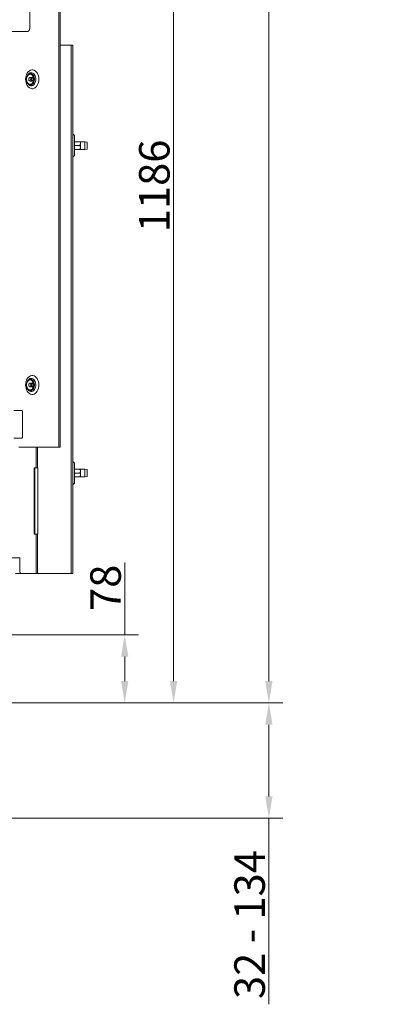
# Model space of a CAD drawing. Extents: x -2912 to -95, y -461 to 2927.
# Drawn here: x -504 to -95, y 687 to 1814 of the extents above; entities that cross this region are included whole.
import ezdxf

# ---------------------------------------------------------------- set-up
doc = ezdxf.new("R2010")
doc.units = 0
doc.header["$LTSCALE"] = 5
doc.layers.add('SLD-0', color=7, linetype='Continuous')
doc.styles.add('Brunner 2014', font='arial.ttf', dxfattribs={"height": 35})
doc.dimstyles.new('Brunner 2014', dxfattribs={"dimscale": 5, "dimtxt": 35, "dimasz": 5, "dimexe": 3.175, "dimexo": 0, "dimgap": 0.762, "dimtad": 1, "dimdec": 0, "dimrnd": 1e-08, "dimtxsty": 'Brunner 2014', "dimcen": 0.09, "dimdle": 10, "dimclrd": 7, "dimclre": 7, "dimclrt": 7, "dimadec": 1, "dimazin": 2, "dimtfac": 0.666667, "dimtdec": 0, "dimtmove": 0, "dimatfit": 3, "dimldrblk": 'Filled-1', "dimfxl": 1, "dimtolj": 1, "dimlwd": 5, "dimlwe": 5, "dimarcsym": 0})

# ---------------------------------------------------------------- blocks, each defined once
blk = doc.blocks.new('*D287')
at = {"layer": 'Defpoints', "color": 0, "lineweight": 5, "transparency": 16777216}
for p in [(-841, 1110), (-675, 1032), (-383.4, 1032)]:
    blk.add_point(p, dxfattribs=at)
at = {"layer": 'SLD-0', "color": 7, "linetype": 'Continuous', "lineweight": 5, "transparency": 16777216}
for p, q in [((-383.4, 1110), (-383.4, 1192.6)), ((-841, 1110), (-367.5, 1110)), ((-383.4, 1057), (-383.4, 1085)), ((-675, 1032), (-367.5, 1032))]:
    blk.add_line(p, q, dxfattribs=at)
at = {"layer": 'SLD-0', "color": 7, "lineweight": 5, "transparency": 16777216}
for points in [[(-387.6, 1085), (-379.2, 1085), (-383.4, 1110)], [(-387.6, 1057), (-379.2, 1057), (-383.4, 1032)]]:
    blk.add_solid(points, dxfattribs=at)
at = {"layer": 'SLD-0', "color": 5, "transparency": 16777216, "insert": (-422.9, 1163.8), "char_height": 35, "attachment_point": 2, "rotation": 90, "style": 'Brunner 2014'}
blk.add_mtext('\\A1;78', dxfattribs=at)
blk = doc.blocks.new('Filled-1')
at = {"color": 0}
for p, q in [((0, 0), (-1, 0.167)), ((-1, 0.167), (-1, -0.167)), ((-1, 0), (0, 0)), ((-1, -0.167), (0, 0))]:
    blk.add_line(p, q, dxfattribs=at)
at = {"color": 0, "flags": 128}
blk.add_lwpolyline([(-1, -0.167), (0, 0), (-1, 0.167), (-1, -0.167)], dxfattribs=at)
at = {"color": 0}
blk.add_solid([(-1, -0.167), (0, 0), (-1, 0.167), (-1, -0.167)], dxfattribs=at)
blk = doc.blocks.new('*D288')
at = {"layer": 'Defpoints', "color": 0, "lineweight": 5, "transparency": 16777216}
for p in [(-551, 1032), (-218.1, 1032), (-534, 900)]:
    blk.add_point(p, dxfattribs=at)
at = {"layer": 'SLD-0', "color": 7, "linetype": 'Continuous', "lineweight": 5, "transparency": 16777216}
for p, q in [((-551, 1032), (-202.2, 1032)), ((-218.1, 1007), (-218.1, 925)), ((-534, 900), (-202.2, 900)), ((-218.1, 900), (-218.1, 686.9))]:
    blk.add_line(p, q, dxfattribs=at)
at = {"layer": 'SLD-0', "color": 7, "lineweight": 5, "transparency": 16777216}
for points in [[(-222.3, 1007), (-213.9, 1007), (-218.1, 1032)], [(-222.3, 925), (-213.9, 925), (-218.1, 900)]]:
    blk.add_solid(points, dxfattribs=at)
at = {"layer": 'SLD-0', "color": 7, "transparency": 16777216, "insert": (-257.7, 778.2), "char_height": 35, "attachment_point": 2, "rotation": 90, "style": 'Brunner 2014'}
blk.add_mtext('\\A1;32 - 134', dxfattribs=at)
blk = doc.blocks.new('*D289')
at = {"layer": 'Defpoints', "color": 0, "lineweight": 5, "transparency": 16777216}
for p in [(-459.1, 2218), (-675, 1032), (-327.4, 1032)]:
    blk.add_point(p, dxfattribs=at)
at = {"layer": 'SLD-0', "color": 7, "linetype": 'Continuous', "lineweight": 5, "transparency": 16777216}
for p, q in [((-459.1, 2218), (-311.5, 2218)), ((-327.4, 2193), (-327.4, 1057)), ((-675, 1032), (-311.5, 1032))]:
    blk.add_line(p, q, dxfattribs=at)
at = {"layer": 'SLD-0', "color": 7, "lineweight": 5, "transparency": 16777216}
for points in [[(-331.6, 2193), (-323.2, 2193), (-327.4, 2218)], [(-331.6, 1057), (-323.2, 1057), (-327.4, 1032)]]:
    blk.add_solid(points, dxfattribs=at)
at = {"layer": 'SLD-0', "color": 7, "transparency": 16777216, "insert": (-367, 1624), "char_height": 35, "attachment_point": 2, "rotation": 90, "style": 'Brunner 2014'}
blk.add_mtext('\\A1;1186', dxfattribs=at)
blk = doc.blocks.new('*D278')
at = {"layer": 'Defpoints', "color": 0, "lineweight": 5, "transparency": 16777216}
for p in [(-775.5, 2839.3), (-551, 1032), (-218.1, 1032)]:
    blk.add_point(p, dxfattribs=at)
at = {"layer": 'SLD-0', "color": 7, "linetype": 'Continuous', "lineweight": 5, "transparency": 16777216}
for p, q in [((-775.5, 2839.3), (-202.2, 2839.3)), ((-218.1, 2814.3), (-218.1, 1057)), ((-551, 1032), (-202.2, 1032))]:
    blk.add_line(p, q, dxfattribs=at)
at = {"layer": 'SLD-0', "color": 7, "lineweight": 5, "transparency": 16777216}
for points in [[(-222.3, 2814.3), (-213.9, 2814.3), (-218.1, 2839.3)], [(-222.3, 1057), (-213.9, 1057), (-218.1, 1032)]]:
    blk.add_solid(points, dxfattribs=at)
at = {"layer": 'SLD-0', "color": 7, "transparency": 16777216, "insert": (-257.7, 1982.7), "char_height": 35, "attachment_point": 2, "rotation": 90, "style": 'Brunner 2014'}
blk.add_mtext('\\A1;1807', dxfattribs=at)

msp = doc.modelspace()

# ---------------------------------------------------------------- linework, layer by layer
at = {"color": 7, "linetype": 'Continuous', "lineweight": 18}
for p, q in [((-492.4, 1803.7), (-492.4, 2214)), ((-459.1, 2218), (-459.1, 1325)), ((-457.3, 2218), (-457.3, 1325)), ((-513.1, 1800.7), (-494.5, 1800.7)), ((-457.3, 1785.1), (-445, 1785.1)), ((-445, 1180.1), (-445, 1785.1)), ((-445, 1785.1), (-443, 1785.1)), ((-443, 1180.1), (-443, 1785.1)), ((-491.9, 1748.1), (-489.8, 1748.1)), ((-489.8, 1743.9), (-491.9, 1743.9)), ((-443, 1683.6), (-441, 1681.6)), ((-441, 1681.6), (-441, 1670.1)), ((-435.2, 1674.5), (-441, 1674.5)), ((-435.2, 1670.1), (-441, 1670.1)), ((-441, 1670.1), (-441, 1658.7)), ((-434, 1674.5), (-429, 1674.5)), ((-434, 1674.5), (-434, 1672.3)), ((-434, 1672.3), (-434, 1667.9)), ((-429, 1674.5), (-426.5, 1674.1)), ((-429, 1674.5), (-429, 1665.7)), ((-426.5, 1666.2), (-426.5, 1674.1)), ((-441, 1658.7), (-443, 1656.7)), ((-435.2, 1665.7), (-441, 1665.7)), ((-434, 1667.9), (-434, 1665.7)), ((-429, 1665.7), (-434, 1665.7)), ((-426.5, 1666.2), (-429, 1665.7)), ((-491.9, 1398.1), (-489.8, 1398.1)), ((-489.8, 1393.9), (-491.9, 1393.9)), ((-510.6, 1367), (-501.4, 1367)), ((-500.7, 1366), (-500.7, 1336)), ((-501.4, 1335), (-510.6, 1335)), ((-459.1, 1325), (-505, 1325)), ((-485, 1301.3), (-485, 1325)), ((-483.6, 1301.3), (-483.6, 1325)), ((-457.3, 1325), (-459.1, 1325)), ((-443, 1308.6), (-441, 1306.6)), ((-487.3, 1301.3), (-487.3, 1225.1)), ((-485, 1301.3), (-487.3, 1301.3)), ((-486.6, 1301.3), (-486.6, 1225.1)), ((-483.6, 1301.3), (-485, 1301.3)), ((-483, 1301.3), (-483.6, 1301.3)), ((-483, 1301.3), (-483, 1225.1)), ((-441, 1295.1), (-441, 1306.6)), ((-435.2, 1299.5), (-441, 1299.5)), ((-434, 1299.5), (-429, 1299.5)), ((-434, 1299.5), (-434, 1297.3)), ((-434, 1297.3), (-434, 1292.9)), ((-429, 1299.5), (-426.5, 1299.1)), ((-429, 1299.5), (-429, 1290.7)), ((-426.5, 1299.1), (-426.5, 1291.2)), ((-435.2, 1295.1), (-441, 1295.1)), ((-441, 1283.7), (-441, 1295.1)), ((-435.2, 1290.7), (-441, 1290.7)), ((-434, 1292.9), (-434, 1290.7)), ((-429, 1290.7), (-434, 1290.7)), ((-426.5, 1291.2), (-429, 1290.7)), ((-441, 1283.7), (-443, 1281.7)), ((-487.3, 1225.1), (-485, 1225.1)), ((-485, 1180.1), (-485, 1225.1)), ((-485, 1225.1), (-483.6, 1225.1)), ((-483.6, 1180.1), (-483.6, 1225.1)), ((-483, 1225.1), (-483.6, 1225.1)), ((-512.9, 1198.1), (-503.6, 1198.1)), ((-503.6, 1198.1), (-503.6, 1182.1)), ((-502.2, 1180.1), (-508.5, 1180.1)), ((-502.2, 1180.1), (-485, 1180.1)), ((-485, 1180.1), (-483.6, 1180.1)), ((-483.6, 1180.1), (-445, 1180.1)), ((-445, 1180.1), (-443, 1180.1))]:
    msp.add_line(p, q, dxfattribs=at)
at = {"color": 7, "linetype": 'Continuous', "lineweight": 18, "flags": 128}
for points in [[(-497.1, 1746), (-496.9, 1748), (-496.5, 1749.9), (-495.9, 1751.7), (-495.1, 1753.3), (-494, 1754.7), (-492.8, 1755.7), (-491.5, 1756.4), (-490.1, 1756.8), (-488.7, 1756.8), (-487.3, 1756.4), (-486, 1755.7), (-484.8, 1754.7), (-483.8, 1753.3), (-482.9, 1751.7), (-482.3, 1749.9), (-481.9, 1748), (-481.8, 1746), (-481.9, 1744.1), (-482.3, 1742.2), (-482.9, 1740.4), (-483.8, 1738.8), (-484.8, 1737.4), (-486, 1736.4), (-487.3, 1735.7), (-488.7, 1735.3), (-490.1, 1735.3), (-491.5, 1735.7), (-492.8, 1736.4), (-494, 1737.4), (-495.1, 1738.8), (-495.9, 1740.4), (-496.5, 1742.2), (-496.9, 1744.1), (-497.1, 1746)], [(-487.9, 1746), (-488, 1747.5), (-488.4, 1748.8), (-489, 1750), (-489.7, 1750.9), (-490.7, 1751.5), (-491.6, 1751.8), (-492.7, 1751.7), (-493.6, 1751.2), (-494.5, 1750.5), (-495.2, 1749.4), (-495.7, 1748.2), (-495.7, 1748.1)], [(-494.8, 1750.7), (-494.4, 1751.3), (-493.4, 1752.1), (-492.4, 1752.5), (-491.3, 1752.6), (-490.3, 1752.3), (-489.3, 1751.7), (-488.4, 1750.8), (-487.7, 1749.6), (-487.3, 1748.3), (-487, 1746.8), (-487, 1745.3), (-487.3, 1743.8), (-487.7, 1742.4), (-488.4, 1741.3), (-489.3, 1740.4), (-490.3, 1739.8), (-491.3, 1739.5), (-492.4, 1739.6), (-493.4, 1740), (-494.4, 1740.8), (-494.8, 1741.4)], [(-494.3, 1740.7), (-494.1, 1740.3), (-493.1, 1739.4), (-492.1, 1738.8), (-490.9, 1738.6), (-489.8, 1738.6), (-488.7, 1739.1), (-487.7, 1739.8), (-486.8, 1740.9), (-486.1, 1742.2), (-485.6, 1743.7), (-485.4, 1745.2), (-485.4, 1746.9), (-485.6, 1748.4), (-486.1, 1749.9), (-486.8, 1751.2), (-487.7, 1752.3), (-488.7, 1753), (-489.8, 1753.5), (-490.9, 1753.5), (-492.1, 1753.3), (-493.1, 1752.7), (-494.1, 1751.8), (-494.3, 1751.4)], [(-491.9, 1748.1), (-492.5, 1748), (-493, 1747.5), (-493.3, 1746.9), (-493.4, 1746), (-493.3, 1745.2), (-493, 1744.6), (-492.5, 1744.1), (-491.9, 1743.9), (-491.9, 1743.9)], [(-488.3, 1746), (-488.4, 1745.2), (-488.7, 1744.6), (-489.2, 1744.1), (-489.8, 1743.9), (-490.4, 1744.1), (-490.8, 1744.6), (-491.2, 1745.2), (-491.3, 1746), (-491.2, 1746.9), (-490.8, 1747.5), (-490.4, 1748), (-489.8, 1748.1), (-489.2, 1748), (-488.7, 1747.5), (-488.4, 1746.9), (-488.3, 1746)], [(-488.3, 1746), (-488.4, 1745.4), (-488.6, 1744.9), (-489, 1744.6), (-489.4, 1744.4), (-489.9, 1744.6), (-490.2, 1744.9), (-490.5, 1745.4), (-490.6, 1746), (-490.5, 1746.7), (-490.2, 1747.2), (-489.9, 1747.5), (-489.4, 1747.6), (-489, 1747.5), (-488.6, 1747.2), (-488.4, 1746.7), (-488.3, 1746)], [(-495.9, 1745), (-495.7, 1743.9), (-495.2, 1742.7), (-494.5, 1741.6), (-493.6, 1740.9), (-492.7, 1740.4), (-491.6, 1740.3), (-490.7, 1740.6), (-489.7, 1741.2), (-489, 1742.1), (-488.4, 1743.3), (-488, 1744.6), (-487.9, 1746)], [(-497.1, 1396), (-496.9, 1398), (-496.5, 1399.9), (-495.9, 1401.7), (-495.1, 1403.3), (-494, 1404.7), (-492.8, 1405.7), (-491.5, 1406.4), (-490.1, 1406.8), (-488.7, 1406.8), (-487.3, 1406.4), (-486, 1405.7), (-484.8, 1404.7), (-483.8, 1403.3), (-482.9, 1401.7), (-482.3, 1399.9), (-481.9, 1398), (-481.8, 1396), (-481.9, 1394.1), (-482.3, 1392.2), (-482.9, 1390.4), (-483.8, 1388.8), (-484.8, 1387.4), (-486, 1386.4), (-487.3, 1385.7), (-488.7, 1385.3), (-490.1, 1385.3), (-491.5, 1385.7), (-492.8, 1386.4), (-494, 1387.4), (-495.1, 1388.8), (-495.9, 1390.4), (-496.5, 1392.2), (-496.9, 1394.1), (-497.1, 1396)], [(-487.9, 1396), (-488, 1397.5), (-488.4, 1398.8), (-489, 1400), (-489.7, 1400.9), (-490.7, 1401.5), (-491.6, 1401.8), (-492.7, 1401.7), (-493.6, 1401.2), (-494.5, 1400.5), (-495.2, 1399.4), (-495.7, 1398.2), (-495.7, 1398.1)], [(-494.8, 1400.7), (-494.4, 1401.3), (-493.4, 1402.1), (-492.4, 1402.5), (-491.3, 1402.6), (-490.3, 1402.3), (-489.3, 1401.7), (-488.4, 1400.8), (-487.7, 1399.6), (-487.3, 1398.3), (-487, 1396.8), (-487, 1395.3), (-487.3, 1393.8), (-487.7, 1392.4), (-488.4, 1391.3), (-489.3, 1390.4), (-490.3, 1389.8), (-491.3, 1389.5), (-492.4, 1389.6), (-493.4, 1390), (-494.4, 1390.8), (-494.8, 1391.4)], [(-494.3, 1390.7), (-494.1, 1390.3), (-493.1, 1389.4), (-492.1, 1388.8), (-490.9, 1388.6), (-489.8, 1388.6), (-488.7, 1389.1), (-487.7, 1389.8), (-486.8, 1390.9), (-486.1, 1392.2), (-485.6, 1393.7), (-485.4, 1395.2), (-485.4, 1396.9), (-485.6, 1398.4), (-486.1, 1399.9), (-486.8, 1401.2), (-487.7, 1402.3), (-488.7, 1403), (-489.8, 1403.5), (-490.9, 1403.5), (-492.1, 1403.3), (-493.1, 1402.7), (-494.1, 1401.8), (-494.3, 1401.4)], [(-491.9, 1398.1), (-492.5, 1398), (-493, 1397.5), (-493.3, 1396.9), (-493.4, 1396), (-493.3, 1395.2), (-493, 1394.6), (-492.5, 1394.1), (-491.9, 1393.9)], [(-489.8, 1393.9), (-490.4, 1394.1), (-490.8, 1394.6), (-491.2, 1395.2), (-491.3, 1396), (-491.2, 1396.9), (-490.8, 1397.5), (-490.4, 1398), (-489.8, 1398.1), (-489.2, 1398), (-488.7, 1397.5), (-488.4, 1396.9), (-488.3, 1396), (-488.4, 1395.2), (-488.7, 1394.6), (-489.2, 1394.1), (-489.8, 1393.9)], [(-495.9, 1395), (-495.7, 1393.9), (-495.2, 1392.7), (-494.5, 1391.6), (-493.6, 1390.9), (-492.7, 1390.4), (-491.6, 1390.3), (-490.7, 1390.6), (-489.7, 1391.2), (-489, 1392.1), (-488.4, 1393.3), (-488, 1394.6), (-487.9, 1396)], [(-489.4, 1394.4), (-489.9, 1394.6), (-490.2, 1394.9), (-490.5, 1395.4), (-490.6, 1396), (-490.5, 1396.7), (-490.2, 1397.2), (-489.9, 1397.5), (-489.4, 1397.6), (-489, 1397.5), (-488.6, 1397.2), (-488.4, 1396.7), (-488.3, 1396), (-488.4, 1395.4), (-488.6, 1394.9), (-489, 1394.6), (-489.4, 1394.4)]]:
    msp.add_lwpolyline(points, dxfattribs=at)
at = {"color": 7, "linetype": 'Continuous', "lineweight": 18}
for centre, radius, start, end in [((-495.1, 1803.3), 2.68, 281.4218, 8.0495), ((-501.6, 1366.2), 0.893, 351.9505, 78.5782), ((-501.6, 1335.9), 0.893, 281.4218, 8.0495), ((-501.9, 1181.9), 1.79, 171.9505, 258.5782)]:
    msp.add_arc(centre, radius, start, end, dxfattribs=at)
for points, knots in [([(-494.3, 1751.4), (-494.5, 1751.2), (-494.8, 1750.7), (-495.3, 1749.7), (-495.6, 1748.5), (-495.9, 1747.2), (-495.9, 1746.4), (-495.9, 1746)], [0, 0, 0, 0, 0.151985, 0.380643, 0.609594, 0.839853, 1, 1, 1, 1]), ([(-495.9, 1746), (-495.9, 1745.8), (-495.9, 1745.1), (-495.7, 1743.9), (-495.4, 1742.6), (-494.9, 1741.5), (-494.5, 1740.9), (-494.3, 1740.7)], [0, 0, 0, 0, 0.113191, 0.342856, 0.571326, 0.797535, 1, 1, 1, 1]), ([(-435.2, 1674.5), (-434.8, 1674.2), (-434.3, 1673.6), (-434, 1672.7), (-434, 1672.4), (-434, 1672.3)], [0, 0, 0, 0, 0.5991804, 0.9279463, 1, 1, 1, 1]), ([(-434, 1674.5), (-434, 1674.5), (-434.1, 1674.5), (-434.6, 1674.5), (-435, 1674.5), (-435.2, 1674.5)], [0, 0, 0, 0, 0.272187, 0.699107, 1, 1, 1, 1]), ([(-434, 1672.3), (-434, 1672.1), (-434.1, 1671.6), (-434.6, 1670.8), (-435, 1670.3), (-435.2, 1670.1)], [0, 0, 0, 0, 0.259116, 0.686771, 1, 1, 1, 1]), ([(-435.2, 1670.1), (-434.8, 1669.8), (-434.3, 1669.2), (-434, 1668.3), (-434, 1668), (-434, 1667.9)], [0, 0, 0, 0, 0.59918, 0.927946, 1, 1, 1, 1]), ([(-434, 1667.9), (-434, 1667.7), (-434.1, 1667.2), (-434.6, 1666.4), (-435, 1665.9), (-435.2, 1665.7)], [0, 0, 0, 0, 0.2591159, 0.6867706, 1, 1, 1, 1]), ([(-435.2, 1665.7), (-435, 1665.7), (-434.6, 1665.7), (-434.1, 1665.7), (-434, 1665.7), (-434, 1665.7)], [0, 0, 0, 0, 0.300893, 0.727813, 1, 1, 1, 1]), ([(-494.3, 1401.4), (-494.5, 1401.2), (-494.8, 1400.7), (-495.3, 1399.7), (-495.6, 1398.5), (-495.9, 1397.2), (-495.9, 1396.4), (-495.9, 1396)], [0, 0, 0, 0, 0.151985, 0.380643, 0.609594, 0.839853, 1, 1, 1, 1]), ([(-495.9, 1396), (-495.9, 1395.8), (-495.9, 1395.1), (-495.7, 1393.9), (-495.4, 1392.6), (-494.9, 1391.5), (-494.5, 1390.9), (-494.3, 1390.7)], [0, 0, 0, 0, 0.113191, 0.342856, 0.571326, 0.797535, 1, 1, 1, 1]), ([(-435.2, 1299.5), (-434.8, 1299.2), (-434.3, 1298.6), (-434, 1297.7), (-434, 1297.4), (-434, 1297.3)], [0, 0, 0, 0, 0.59918, 0.927946, 1, 1, 1, 1]), ([(-434, 1299.5), (-434, 1299.5), (-434.1, 1299.5), (-434.6, 1299.5), (-435, 1299.5), (-435.2, 1299.5)], [0, 0, 0, 0, 0.272187, 0.699107, 1, 1, 1, 1]), ([(-434, 1297.3), (-434, 1297.1), (-434.1, 1296.6), (-434.6, 1295.8), (-435, 1295.3), (-435.2, 1295.1)], [0, 0, 0, 0, 0.259116, 0.686771, 1, 1, 1, 1]), ([(-435.2, 1295.1), (-434.8, 1294.8), (-434.3, 1294.2), (-434, 1293.3), (-434, 1293), (-434, 1292.9)], [0, 0, 0, 0, 0.59918, 0.927946, 1, 1, 1, 1]), ([(-434, 1292.9), (-434, 1292.7), (-434.1, 1292.2), (-434.6, 1291.4), (-435, 1290.9), (-435.2, 1290.7)], [0, 0, 0, 0, 0.259116, 0.686771, 1, 1, 1, 1]), ([(-435.2, 1290.7), (-435, 1290.7), (-434.6, 1290.7), (-434.1, 1290.7), (-434, 1290.7), (-434, 1290.7)], [0, 0, 0, 0, 0.300893, 0.727813, 1, 1, 1, 1])]:
    msp.add_open_spline(points, degree=3, knots=knots, dxfattribs=at)

# ---------------------------------------------------------------- dimensions: what is measured, and where the dimension line sits
at = {"layer": 'SLD-0', "color": 0}
dim = msp.add_linear_dim(base=(-218.1, 1032), p1=(-775.5, 2839.3), p2=(-551, 1032), angle=90, dimstyle='Brunner 2014', dxfattribs=at)
dim.commit()
dim.dimension.update_dxf_attribs({"geometry": '*D278', "text_midpoint": (-218.1, 1982.7), "dimtype": 160})
at = {"layer": 'SLD-0'}
dim = msp.add_linear_dim(base=(-327.4, 1032), p1=(-459.1, 2218), p2=(-675, 1032), angle=90, dimstyle='Brunner 2014', dxfattribs=at)
dim.commit()
dim.dimension.update_dxf_attribs({"geometry": '*D289', "text_midpoint": (-327.4, 1624), "dimtype": 160})
dim = msp.add_linear_dim(base=(-383.4, 1032), p1=(-841, 1110), p2=(-675, 1032), angle=90, dimstyle='Brunner 2014', override={"dimclrt": 5}, dxfattribs=at)
dim.commit()
dim.dimension.update_dxf_attribs({"geometry": '*D287', "text_midpoint": (-383.4, 1163.8), "dimtype": 160})
dim = msp.add_linear_dim(base=(-218.1, 1032), p1=(-534, 900), p2=(-551, 1032), angle=90, text='32 - 134', dimstyle='Brunner 2014', dxfattribs=at)
dim.commit()
dim.dimension.update_dxf_attribs({"geometry": '*D288', "text_midpoint": (-218.1, 778.2), "dimtype": 160})

doc.saveas('drawing.dxf')
